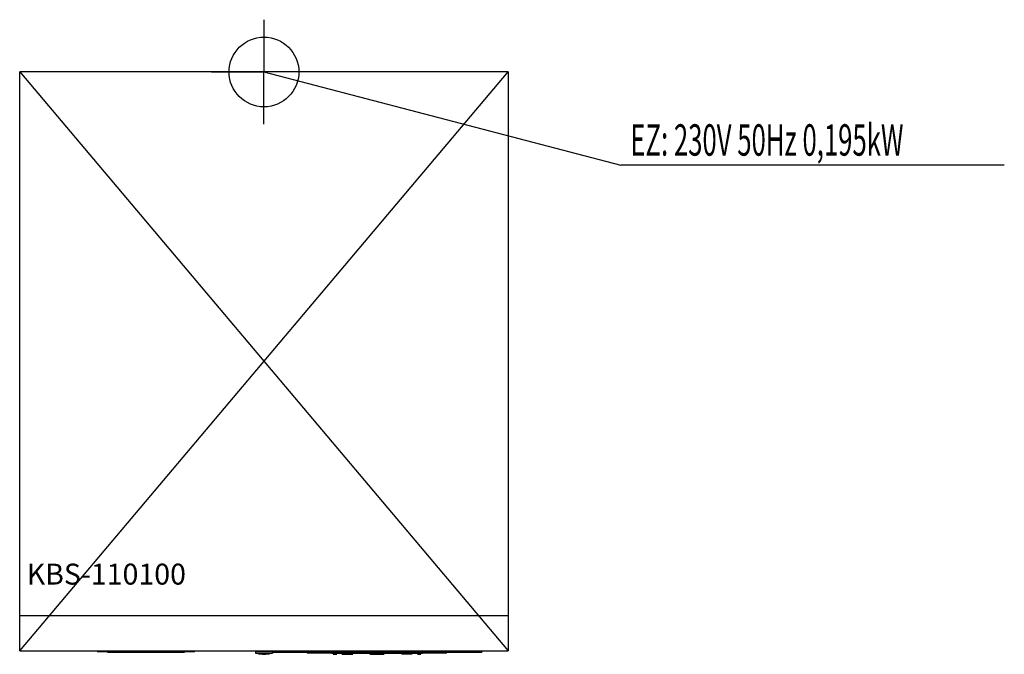
# Model space of a CAD drawing. Units: millimetres. Extents: x 0 to 1411, y 0 to 910.
import ezdxf

# ---------------------------------------------------------------- set-up
doc = ezdxf.new("R2010")
doc.units = ezdxf.units.MM
doc.header["$MEASUREMENT"] = 0
doc.linetypes.add('AUSGEZOGEN', pattern=[0, 0])
doc.layers.get('0').update_dxf_attribs({"color": 1, "linetype": 'AUSGEZOGEN', "true_color": 0xff0000})
doc.layers.add('200', color=7, linetype='AUSGEZOGEN')
doc.layers.add('400', color=4, linetype='AUSGEZOGEN', true_color=0x00ffff)
doc.layers.add('550', color=2, linetype='AUSGEZOGEN', true_color=0xffff00)
doc.styles.get("Standard").update_dxf_attribs({"font": 'TXT.SHX'})

# ---------------------------------------------------------------- blocks, each defined once
blk = doc.blocks.new('GER_BLOCK_00001')
at = {"layer": '200', "linetype": 'AUSGEZOGEN'}
for p, q in [((0, 5), (700, 835)), ((0, 835), (700, 5)), ((700, 835), (0, 835)), ((0, 5), (0, 835)), ((700, 835), (700, 5)), ((700, 55), (0, 55)), ((0, 5), (700, 5)), ((111, 5), (111, 4)), ((111, 4), (251, 4)), ((126, 3), (126, 4)), ((126, 3), (236, 3)), ((236, 4), (236, 3)), ((251, 4), (251, 5)), ((338, 3.5), (338, 1.5)), ((362, 3.5), (338, 3.5)), ((338, 1.5), (362, 1.5)), ((342, 1.5), (342, 0.5)), ((342, 0.5), (358, 0.5)), ((348, 0), (348, 0.5)), ((348, 0), (352, 0)), ((352, 0.5), (352, 0)), ((358, 0.5), (358, 1.5)), ((362, 5), (362, 1.5)), ((662, 4), (362, 4)), ((362, 3), (662, 3)), ((412, 2), (412, 3)), ((412, 2), (612, 2)), ((447, 1), (447, 2)), ((577, 1), (447, 1)), ((449.18, 0), (454.18, 0)), ((461.45, 0), (477.12, 0)), ((501.7, 0), (522.3, 0)), ((562.55, 0), (546.88, 0)), ((569.82, 0), (574.82, 0)), ((577, 2), (577, 1)), ((612, 3), (612, 2)), ((662, 5), (662, 3))]:
    blk.add_line(p, q, dxfattribs=at)
blk.add_attdef('', (0, 0), '', height=1)
blk = doc.blocks.new('INST_BLOCK_00001')
at = {"layer": '400', "linetype": 'AUSGEZOGEN'}
for p in [(350, 910), (275, 835), (425, 835), (350, 760)]:
    blk.add_line(p, (350, 835), dxfattribs=at)
blk.add_circle((350, 835), 50, dxfattribs=at)
blk.add_attdef('', (0, 0), '', height=1)

msp = doc.modelspace()

# ---------------------------------------------------------------- linework, layer by layer
at = {"layer": '400', "linetype": 'AUSGEZOGEN'}
for p in [(350, 835), (1410.76, 701.5)]:
    msp.add_line(p, (861.5, 701.5), dxfattribs=at)

# ---------------------------------------------------------------- block references
at = {"layer": '200'}
msp.add_blockref('GER_BLOCK_00001', (0, 0), dxfattribs=at)
at = {"layer": '400'}
msp.add_blockref('INST_BLOCK_00001', (0, 0), dxfattribs=at)

# ---------------------------------------------------------------- texts
at = {"layer": '400', "width": 0.6}
msp.add_text('EZ: 230V 50Hz 0,195kW', height=45, dxfattribs=at).set_placement((875, 715))
at = {"layer": '550', "flags": 1}
msp.add_attdef('KBS-110100', (10, 100), '', height=30, dxfattribs=at)

doc.saveas('drawing.dxf')
